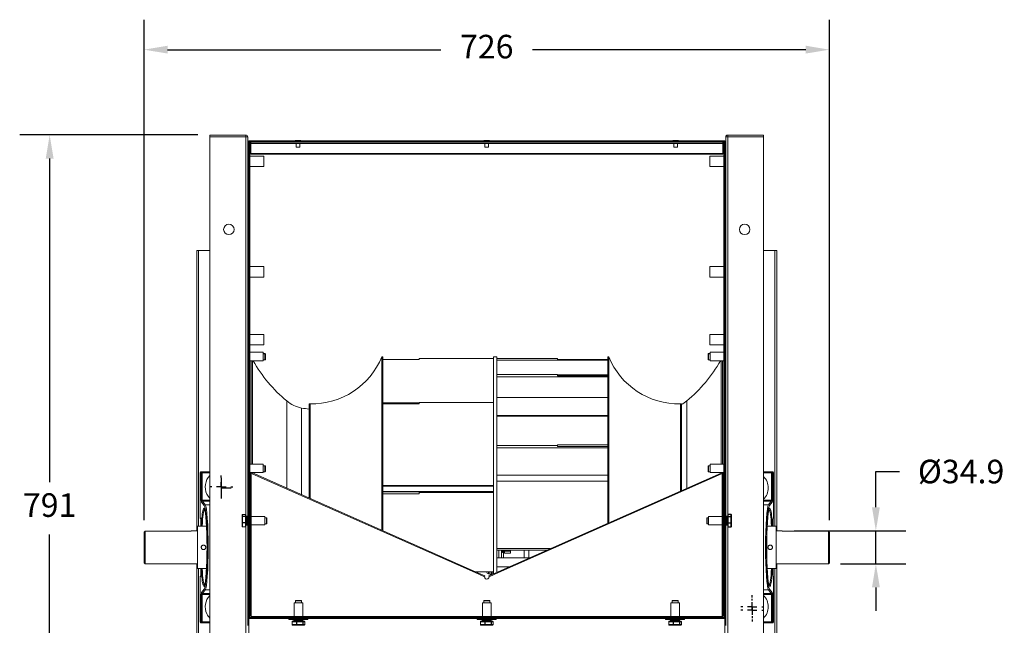
# Model space of a CAD drawing. Units: millimetres. Extents: x -436 to 2010, y -191 to 984.
# Drawn here: x -436 to 607, y 342 to 984 of the extents above; entities that cross this region are included whole.
import ezdxf

# ---------------------------------------------------------------- set-up
doc = ezdxf.new("R2010")
doc.units = ezdxf.units.MM
doc.header["$PDSIZE"] = -1
doc.layers.add('SLD-0', color=7, linetype='Continuous')
doc.dimstyles.new('ISO-25', dxfattribs={"dimtxt": 2.5, "dimasz": 2.5, "dimexe": 3.175, "dimexo": 1.27, "dimgap": 1.524, "dimtad": 0, "dimtih": 1, "dimtoh": 1, "dimdec": 0, "dimzin": 1, "dimtxsty": 'Standard', "dimcen": 2.5, "dimadec": 0, "dimazin": 0, "dimtfac": 1, "dimtdec": 0, "dimtmove": 0, "dimatfit": 3, "dimfxl": 1, "dimtzin": 1, "dimarcsym": 0})

# ---------------------------------------------------------------- blocks, each defined once
blk = doc.blocks.new('*D22')
at = {"color": 0, "linetype": 'ByBlock', "lineweight": -2}
for p, q in [((-303.8, 453.5), (-303.8, 984.1)), ((422.2, 453.5), (422.2, 984.1)), ((-278.8, 952.3), (10.6, 952.3)), ((397.2, 952.3), (107.8, 952.3))]:
    blk.add_line(p, q, dxfattribs=at)
at = {"color": 0, "linetype": 'ByBlock'}
for points in [[(-303.8, 952.3), (-278.8, 948.2), (-278.8, 956.5)], [(422.2, 952.3), (397.2, 948.2), (397.2, 956.5)]]:
    blk.add_solid(points, dxfattribs=at)
at = {"layer": 'DEFPOINTS', "color": 0, "linetype": 'ByBlock'}
for p in [(-303.8, 440.8), (422.2, 440.8)]:
    blk.add_point(p, dxfattribs=at)
at = {"color": 0, "linetype": 'ByBlock', "insert": (59.2, 952.3), "char_height": 25, "attachment_point": 5}
blk.add_mtext('726', dxfattribs=at)
blk = doc.blocks.new('*D24')
at = {"color": 0, "linetype": 'ByBlock', "lineweight": -2}
for p, q in [((-246.7, 861.9), (-435.5, 861.9)), ((-403.8, 836.9), (-403.8, 494.1)), ((-403.8, 95.9), (-403.8, 438.6)), ((-246.7, 70.9), (-435.5, 70.9))]:
    blk.add_line(p, q, dxfattribs=at)
at = {"color": 0, "linetype": 'ByBlock'}
for points in [[(-403.8, 861.9), (-399.6, 836.9), (-407.9, 836.9)], [(-403.8, 70.9), (-399.6, 95.9), (-407.9, 95.9)]]:
    blk.add_solid(points, dxfattribs=at)
at = {"layer": 'DEFPOINTS', "color": 0, "linetype": 'ByBlock'}
for p in [(-234, 861.9), (-234, 70.9)]:
    blk.add_point(p, dxfattribs=at)
at = {"color": 0, "linetype": 'ByBlock', "insert": (-403.8, 466.4), "char_height": 25, "attachment_point": 5}
blk.add_mtext('791', dxfattribs=at)
blk = doc.blocks.new('*D27')
at = {"layer": 'DEFPOINTS', "color": 0}
for p in [(372.2, 442.3), (421.2, 407.4), (471.4, 407.4)]:
    blk.add_point(p, dxfattribs=at)
at = {"layer": 'SLD-0', "color": 0, "lineweight": -2}
for p, q in [((471.4, 467.3), (471.4, 505.2)), ((471.4, 505.2), (496.4, 505.2)), ((384.9, 442.3), (503.2, 442.3)), ((471.4, 407.4), (471.4, 442.3)), ((433.9, 407.4), (503.2, 407.4)), ((471.4, 382.4), (471.4, 357.4))]:
    blk.add_line(p, q, dxfattribs=at)
at = {"layer": 'SLD-0', "color": 0}
for points in [[(467.3, 467.3), (475.6, 467.3), (471.4, 442.3)], [(467.3, 382.4), (475.6, 382.4), (471.4, 407.4)]]:
    blk.add_solid(points, dxfattribs=at)
at = {"layer": 'SLD-0', "color": 0, "insert": (561.7, 517.7), "char_height": 25, "attachment_point": 2}
blk.add_mtext('%%c34.9', dxfattribs=at)
blk = doc.blocks.new('SW_CENTERMARKSYMBOL_9')
at = {"layer": 'SLD-0', "color": 0}
for p, q in [((0, 1), (0, 1.21)), ((-1, 0), (-1.21, 0)), ((0, 0), (-0.5, 0)), ((0, 0), (0, 0.5)), ((0, 0), (0, -0.5)), ((0, 0), (0.5, 0)), ((1, 0), (1.21, 0)), ((0, -1), (0, -1.21))]:
    blk.add_line(p, q, dxfattribs=at)
blk = doc.blocks.new('SW_CENTERMARKSYMBOL_10')
at = {"layer": 'SLD-0', "color": 0}
for p, q in [((0, 1), (0, 1.214375)), ((-1, 0), (-1.214375, 0)), ((0, 0), (-0.5, 0)), ((0, 0), (0, 0.5)), ((0, 0), (0, -0.5)), ((0, 0), (0.5, 0)), ((1, 0), (1.214375, 0)), ((0, -1), (0, -1.214375))]:
    blk.add_line(p, q, dxfattribs=at)
blk = doc.blocks.new('SW_CENTERMARKSYMBOL_11')
at = {"layer": 'SLD-0', "color": 0}
for p, q in [((0, 1), (0, 1.2)), ((-1, 0), (-1.2, 0)), ((0, 0), (-0.5, 0)), ((0, 0), (0, 0.5)), ((0, 0), (0, -0.5)), ((0, 0), (0.5, 0)), ((1, 0), (1.2, 0)), ((0, -1), (0, -1.2))]:
    blk.add_line(p, q, dxfattribs=at)

msp = doc.modelspace()

# ---------------------------------------------------------------- linework, layer by layer
at = {"color": 7, "linetype": 'Continuous', "lineweight": 15}
for p, q in [((-233.97, 859.85), (-233.97, 861.85)), ((-195.97, 861.85), (-233.97, 861.85)), ((-233.97, 127.85), (-233.97, 859.85)), ((-233.97, 859.85), (-195.97, 859.85)), ((-195.97, 859.85), (-195.97, 861.85)), ((-193.97, 859.85), (-195.97, 859.85)), ((-193.97, 854.85), (-193.97, 859.85)), ((-192.97, 855.85), (-192.97, 854.85)), ((311.43, 855.85), (-192.97, 855.85)), ((-143.76, 855.95), (-143.76, 855.85)), ((-137.79, 855.95), (-143.76, 855.95)), ((-137.79, 855.85), (-137.79, 855.95)), ((56.24, 855.95), (56.24, 855.85)), ((62.21, 855.95), (56.24, 855.95)), ((62.21, 855.85), (62.21, 855.95)), ((256.24, 855.95), (256.24, 855.85)), ((262.21, 855.95), (256.24, 855.95)), ((262.21, 855.85), (262.21, 855.95)), ((311.43, 854.85), (311.43, 855.85)), ((312.43, 859.85), (312.43, 854.85)), ((314.43, 859.85), (312.43, 859.85)), ((314.43, 859.85), (314.43, 861.85)), ((352.43, 861.85), (314.43, 861.85)), ((314.43, 859.85), (352.43, 859.85)), ((352.43, 859.85), (352.43, 861.85)), ((352.43, 859.85), (352.43, 127.85)), ((-193.97, 854.85), (-193.97, 842.85)), ((-193.97, 854.85), (-192.97, 854.85)), ((311.43, 854.85), (-192.97, 854.85)), ((-192.97, 854.85), (-191.77, 854.85)), ((-192.97, 854.85), (-192.97, 854.8)), ((-192.97, 854.8), (-191.77, 854.8)), ((-192.97, 350.45), (-192.97, 854.8)), ((-191.77, 854.85), (-191.77, 854.8)), ((-191.77, 350.45), (-191.77, 854.8)), ((-190.77, 852.95), (-190.77, 854.45)), ((309.23, 854.45), (-190.77, 854.45)), ((309.23, 852.95), (-190.77, 852.95)), ((-190.77, 852.95), (-190.77, 842.33)), ((-142.75, 854.85), (-142.75, 854.45)), ((-142.75, 852.95), (-142.75, 848.95)), ((-138.79, 848.95), (-142.75, 848.95)), ((-138.79, 854.45), (-138.79, 854.85)), ((-138.79, 848.95), (-138.79, 852.95)), ((57.25, 854.85), (57.25, 854.45)), ((57.25, 852.95), (57.25, 848.95)), ((61.21, 848.95), (57.25, 848.95)), ((61.21, 854.45), (61.21, 854.85)), ((61.21, 848.95), (61.21, 852.95)), ((257.25, 854.85), (257.25, 854.45)), ((257.25, 852.95), (257.25, 848.95)), ((261.21, 848.95), (257.25, 848.95)), ((261.21, 854.45), (261.21, 854.85)), ((261.21, 848.95), (261.21, 852.95)), ((309.23, 852.95), (309.23, 854.45)), ((309.23, 852.95), (309.23, 842.33)), ((310.23, 854.85), (311.43, 854.85)), ((310.23, 854.85), (310.23, 854.8)), ((310.23, 854.8), (311.43, 854.8)), ((310.23, 350.45), (310.23, 854.8)), ((312.43, 854.85), (311.43, 854.85)), ((311.43, 854.85), (311.43, 854.8)), ((311.43, 350.45), (311.43, 854.8)), ((312.43, 854.85), (312.43, 842.85)), ((-193.97, 463.1), (-193.97, 842.85)), ((-193.97, 842.85), (-192.97, 842.85)), ((-193.57, 837.82), (-193.97, 837.82)), ((-192.97, 839.85), (-193.57, 839.85)), ((-193.57, 839.85), (-193.57, 835.99)), ((-193.57, 835.99), (-193.57, 827.85)), ((-177.07, 839.35), (-191.77, 839.35)), ((309.23, 842.33), (-190.77, 842.33)), ((-190.77, 841.41), (-190.77, 842.33)), ((-190.77, 841.41), (309.23, 841.41)), ((-177.07, 839.35), (-177.07, 835.81)), ((-177.07, 835.81), (-177.07, 828.35)), ((310.23, 839.35), (295.53, 839.35)), ((295.53, 834.01), (295.53, 839.35)), ((309.23, 842.33), (309.23, 841.41)), ((312.43, 842.85), (311.43, 842.85)), ((312.03, 839.85), (311.43, 839.85)), ((312.03, 834.03), (312.03, 839.85)), ((312.43, 837.82), (312.03, 837.82)), ((312.43, 842.85), (312.43, 463.1)), ((-193.97, 829.89), (-193.57, 829.89)), ((-193.57, 827.85), (-192.97, 827.85)), ((-191.77, 828.35), (-177.07, 828.35)), ((295.53, 828.35), (295.53, 834.01)), ((295.53, 828.35), (310.23, 828.35)), ((311.43, 827.85), (312.03, 827.85)), ((312.03, 827.85), (312.03, 834.03)), ((312.03, 829.89), (312.43, 829.89)), ((-247.97, 442.32), (-247.97, 739.35)), ((-245.97, 739.35), (-247.97, 739.35)), ((-233.97, 739.35), (-245.97, 739.35)), ((364.43, 739.35), (352.43, 739.35)), ((364.43, 739.35), (366.43, 739.35)), ((366.43, 739.35), (366.43, 442.32)), ((-193.57, 720.82), (-193.97, 720.82)), ((-192.97, 722.85), (-193.57, 722.85)), ((-193.57, 722.85), (-193.57, 718.99)), ((-177.07, 722.35), (-191.77, 722.35)), ((-177.07, 722.35), (-177.07, 718.81)), ((310.23, 722.35), (295.53, 722.35)), ((295.53, 717.01), (295.53, 722.35)), ((312.03, 722.85), (311.43, 722.85)), ((312.03, 717.03), (312.03, 722.85)), ((312.43, 720.82), (312.03, 720.82)), ((-193.97, 712.89), (-193.57, 712.89)), ((-193.57, 718.99), (-193.57, 710.85)), ((-193.57, 710.85), (-192.97, 710.85)), ((-191.77, 711.35), (-177.07, 711.35)), ((-177.07, 718.81), (-177.07, 711.35)), ((295.53, 711.35), (295.53, 717.01)), ((295.53, 711.35), (310.23, 711.35)), ((311.43, 710.85), (312.03, 710.85)), ((312.03, 710.85), (312.03, 717.03)), ((312.03, 712.89), (312.43, 712.89)), ((-192.97, 656.85), (-193.97, 656.85)), ((-193.57, 648.82), (-193.97, 648.82)), ((-192.97, 650.85), (-193.57, 650.85)), ((-193.57, 650.85), (-193.57, 646.99)), ((-193.57, 646.99), (-193.57, 638.85)), ((-177.07, 650.35), (-191.77, 650.35)), ((-177.07, 650.35), (-177.07, 646.81)), ((-177.07, 646.81), (-177.07, 639.35)), ((310.23, 650.35), (295.53, 650.35)), ((295.53, 645.01), (295.53, 650.35)), ((312.43, 656.85), (311.43, 656.85)), ((312.03, 650.85), (311.43, 650.85)), ((312.03, 645.03), (312.03, 650.85)), ((312.43, 648.82), (312.03, 648.82)), ((-193.97, 640.89), (-193.57, 640.89)), ((-193.57, 638.85), (-192.97, 638.85)), ((-191.77, 639.35), (-177.07, 639.35)), ((295.53, 639.35), (295.53, 645.01)), ((295.53, 639.35), (310.23, 639.35)), ((311.43, 638.85), (312.03, 638.85)), ((312.03, 638.85), (312.03, 645.03)), ((312.03, 640.89), (312.43, 640.89)), ((-177.47, 631.68), (-191.77, 631.68)), ((-177.47, 631.68), (-177.47, 627.37)), ((-175.75, 630.12), (-177.47, 630.12)), ((-175.75, 629.94), (-177.47, 629.94)), ((-177.47, 627.37), (-177.47, 622.68)), ((-175.25, 629.62), (-175.25, 629.44)), ((-175.25, 629.44), (-175.25, 624.09)), ((-50.98, 626.85), (-51.98, 626.85)), ((-51.98, 626.85), (-51.98, 442.99)), ((-50.98, 626.85), (-50.98, 442.55)), ((69.93, 626.85), (66.52, 626.85)), ((66.52, 624.99), (66.52, 626.85)), ((69.93, 608.02), (69.93, 626.85)), ((188.43, 626.85), (187.43, 626.85)), ((187.43, 450.45), (187.43, 626.85)), ((188.43, 450.9), (188.43, 626.85)), ((293.71, 629.44), (293.71, 629.62)), ((293.71, 628.84), (293.71, 629.44)), ((293.71, 624.09), (293.71, 628.84)), ((295.93, 630.12), (294.21, 630.12)), ((295.93, 629.94), (294.21, 629.94)), ((310.23, 631.68), (295.93, 631.68)), ((295.93, 626.82), (295.93, 631.68)), ((295.93, 622.68), (295.93, 626.82)), ((-191.77, 622.68), (-177.47, 622.68)), ((-188.9, 513.16), (-188.9, 622.68)), ((-177.47, 623.59), (-175.75, 623.59)), ((-12.5, 624.1), (-50.98, 624.1)), ((-12.5, 623.82), (-50.98, 623.82)), ((-12.5, 624.99), (-12.5, 623.82)), ((-12.5, 624.99), (66.52, 624.99)), ((-12.5, 624.99), (-12.5, 624.1)), ((-12.5, 624.1), (-12.5, 623.82)), ((66.52, 578.43), (66.52, 624.99)), ((134.23, 624.99), (69.93, 624.99)), ((187.43, 623.13), (69.93, 623.13)), ((134.23, 624.1), (134.23, 624.99)), ((134.23, 624.1), (187.43, 624.1)), ((294.21, 623.59), (295.93, 623.59)), ((295.93, 622.68), (310.23, 622.68)), ((307.36, 622.68), (307.36, 513.16)), ((69.93, 532.89), (69.93, 608.02)), ((134.23, 608.02), (69.93, 608.02)), ((187.43, 605.43), (69.93, 605.43)), ((134.23, 606.78), (134.23, 608.02)), ((134.23, 607.66), (187.43, 607.66)), ((134.23, 606.78), (187.43, 606.78)), ((-152.65, 487.66), (-152.65, 579.98)), ((-127.98, 576.85), (-128.98, 576.85)), ((-128.98, 576.85), (-128.98, 477.16)), ((-127.98, 576.85), (-127.98, 476.71)), ((-12.5, 578.17), (-50.98, 578.17)), ((-12.5, 576.82), (-50.98, 576.82)), ((-12.5, 578.43), (-12.5, 576.82)), ((-12.5, 578.43), (66.52, 578.43)), ((-12.5, 578.43), (-12.5, 578.17)), ((-12.5, 578.17), (-12.5, 576.82)), ((66.52, 483.1), (66.52, 578.43)), ((187.43, 583.58), (69.93, 583.58)), ((265.43, 576.85), (264.43, 576.85)), ((264.43, 484.57), (264.43, 576.85)), ((265.43, 485.01), (265.43, 576.85)), ((271.11, 579.98), (271.11, 487.52)), ((187.43, 564.71), (69.93, 564.71)), ((187.43, 563.8), (69.93, 563.8)), ((69.93, 423.46), (69.93, 532.89)), ((134.23, 532.89), (69.93, 532.89)), ((134.23, 533.45), (187.43, 533.45)), ((134.23, 533.45), (134.23, 532.89)), ((134.23, 531.7), (134.23, 532.89)), ((187.43, 530.4), (69.93, 530.4)), ((134.23, 531.7), (187.43, 531.7)), ((-177.47, 513.16), (-191.77, 513.16)), ((-177.47, 513.16), (-177.47, 505.62)), ((-175.75, 511.35), (-177.47, 511.35)), ((295.93, 511.35), (294.21, 511.35)), ((310.23, 513.16), (295.93, 513.16)), ((295.93, 505.23), (295.93, 513.16)), ((-244.19, 503.85), (-244.19, 455.77)), ((-244.18, 503.85), (-244.18, 455.85)), ((-243.13, 503.85), (-244.18, 503.85)), ((-243.19, 504.85), (-242.14, 504.85)), ((-243.13, 474.76), (-243.13, 503.85)), ((-243.13, 503.85), (-242.14, 503.85)), ((-242.14, 504.85), (-233.97, 504.85)), ((-242.14, 504.85), (-242.14, 503.85)), ((-242.14, 503.85), (-242.14, 474.76)), ((-191.77, 504.16), (-177.47, 504.16)), ((-191.27, 503.26), (-190.27, 503.26)), ((-191.27, 352.45), (-191.27, 503.26)), ((-190.27, 352.45), (-190.27, 503.26)), ((-189.36, 502.86), (-190.27, 503.26)), ((-188.95, 503.77), (-189.36, 502.86)), ((-189.36, 502.86), (46.79, 398.08)), ((-188.95, 503.77), (47.2, 398.99)), ((-188.9, 503.75), (-188.9, 504.16)), ((-177.47, 505.62), (-177.47, 504.16)), ((-177.47, 505), (-175.75, 505)), ((-175.25, 510.85), (-175.25, 505.5)), ((187.43, 501.44), (69.93, 501.44)), ((71.26, 398.98), (307.41, 503.61)), ((71.67, 398.07), (307.82, 502.69)), ((293.71, 508.44), (293.71, 510.85)), ((293.71, 505.5), (293.71, 508.44)), ((294.21, 505), (295.93, 505)), ((295.93, 504.16), (295.93, 505.23)), ((295.93, 504.16), (310.23, 504.16)), ((307.36, 504.16), (307.36, 503.58)), ((307.41, 503.61), (307.82, 502.69)), ((307.82, 502.69), (308.73, 503.1)), ((309.73, 503.1), (308.73, 503.1)), ((308.73, 503.1), (308.73, 352.45)), ((309.73, 503.1), (309.73, 352.45)), ((352.43, 504.85), (360.8, 504.85)), ((360.8, 503.85), (360.8, 504.85)), ((360.8, 504.85), (361.85, 504.85)), ((360.8, 474.76), (360.8, 503.85)), ((360.8, 503.85), (361.79, 503.85)), ((361.79, 503.85), (361.79, 474.76)), ((362.84, 503.85), (361.79, 503.85)), ((362.84, 455.85), (362.84, 503.85)), ((362.85, 455.77), (362.85, 503.85)), ((-50.98, 490.36), (66.52, 490.36)), ((187.43, 495.16), (69.93, 495.16)), ((-50.98, 489.82), (66.52, 489.82)), ((-50.98, 484.04), (66.52, 484.04)), ((-12.5, 483.55), (-50.98, 483.55)), ((-12.5, 481.56), (-50.98, 481.56)), ((-12.5, 483.1), (-12.5, 483.55)), ((-12.5, 483.55), (-12.5, 481.56)), ((-12.5, 483.1), (-12.5, 481.56)), ((-12.5, 483.1), (66.52, 483.1)), ((66.52, 396.88), (66.52, 483.1)), ((-243.13, 474.76), (-242.14, 474.76)), ((-240.06, 469.02), (-242.99, 472.77)), ((-241.99, 473.76), (-239.06, 470.01)), ((357.72, 470.01), (360.65, 473.76)), ((361.65, 472.77), (358.72, 469.02)), ((360.8, 474.76), (361.79, 474.76)), ((-199.97, 457.42), (-199.97, 459.29)), ((-196.47, 459.79), (-199.47, 459.79)), ((-199.47, 459.77), (-199.47, 457.9)), ((-196.47, 459.77), (-199.47, 459.77)), ((-196.47, 457.9), (-196.47, 459.77)), ((-195.97, 459.29), (-195.97, 457.42)), ((-192.97, 463.1), (-193.97, 463.1)), ((-193.97, 463.1), (-193.97, 443.1)), ((312.43, 463.1), (311.43, 463.1)), ((312.43, 443.1), (312.43, 463.1)), ((314.43, 457.15), (314.43, 459.36)), ((317.93, 459.86), (314.93, 459.86)), ((314.93, 459.83), (314.93, 457.61)), ((317.93, 459.83), (314.93, 459.83)), ((317.93, 457.61), (317.93, 459.83)), ((318.43, 459.36), (318.43, 457.15)), ((-244.18, 455.85), (-243.78, 455.85)), ((-243.78, 455.77), (-243.78, 447.32)), ((-199.97, 451.23), (-199.97, 457.42)), ((-199.97, 446.91), (-199.97, 451.23)), ((-199.47, 457.53), (-199.47, 457.9)), ((-199.47, 457.9), (-196.47, 457.9)), ((-196.47, 457.53), (-199.47, 457.53)), ((-199.47, 457.53), (-199.47, 451.34)), ((-199.47, 451.34), (-196.47, 451.34)), ((-199.47, 450.87), (-199.47, 451.34)), ((-196.47, 450.87), (-199.47, 450.87)), ((-199.47, 450.87), (-199.47, 446.54)), ((-196.47, 457.53), (-196.47, 457.9)), ((-196.47, 451.34), (-196.47, 457.53)), ((-196.47, 450.87), (-196.47, 451.34)), ((-196.47, 446.54), (-196.47, 450.87)), ((-195.97, 457.42), (-195.97, 451.23)), ((-195.97, 451.23), (-195.97, 446.91)), ((-194.47, 457.86), (-195.47, 457.86)), ((-191.27, 458.1), (-191.77, 458.1)), ((-175.77, 457.6), (-190.27, 457.6)), ((-190.27, 448.6), (-175.77, 448.6)), ((-175.77, 457.6), (-175.77, 453.69)), ((-174.25, 456.27), (-175.77, 456.27)), ((-175.77, 453.69), (-175.77, 448.6)), ((-175.77, 449.92), (-174.25, 449.92)), ((-173.75, 455.77), (-173.75, 450.42)), ((292.21, 450.42), (292.21, 455.77)), ((294.23, 456.27), (292.71, 456.27)), ((292.71, 449.92), (294.23, 449.92)), ((308.73, 457.6), (294.23, 457.6)), ((294.23, 448.6), (294.23, 457.6)), ((294.23, 448.6), (308.73, 448.6)), ((310.23, 458.1), (309.73, 458.1)), ((313.93, 457.86), (312.93, 457.86)), ((314.43, 450.88), (314.43, 457.15)), ((314.43, 446.84), (314.43, 450.88)), ((314.93, 457.61), (314.93, 457.23)), ((314.93, 457.61), (317.93, 457.61)), ((314.93, 457.23), (314.93, 450.97)), ((317.93, 457.23), (314.93, 457.23)), ((314.93, 450.97), (317.93, 450.97)), ((314.93, 450.97), (314.93, 450.5)), ((314.93, 450.5), (314.93, 446.45)), ((317.93, 450.5), (314.93, 450.5)), ((317.93, 457.61), (317.93, 457.23)), ((317.93, 450.97), (317.93, 457.23)), ((317.93, 450.97), (317.93, 450.5)), ((317.93, 446.45), (317.93, 450.5)), ((318.43, 457.15), (318.43, 450.88)), ((318.43, 450.88), (318.43, 446.84)), ((362.44, 455.85), (362.84, 455.85)), ((362.44, 447.32), (362.44, 455.77)), ((-303.77, 408.39), (-303.77, 440.83)), ((-302.77, 441.86), (-302.77, 407.39)), ((-253.77, 441.86), (-302.77, 441.86)), ((-247.17, 442.32), (-253.77, 442.32)), ((-253.77, 441.86), (-253.77, 442.32)), ((-237.62, 447.32), (-247.17, 447.32)), ((-247.17, 402.39), (-247.17, 447.32)), ((-199.47, 446.54), (-196.47, 446.54)), ((-199.47, 446.41), (-196.47, 446.41)), ((-195.47, 448.33), (-194.47, 448.33)), ((-193.97, 443.1), (-192.97, 443.1)), ((-193.97, 362.45), (-193.97, 443.1)), ((-191.77, 448.1), (-191.27, 448.1)), ((309.73, 448.1), (310.23, 448.1)), ((311.43, 443.1), (312.43, 443.1)), ((312.43, 443.1), (312.43, 362.45)), ((312.93, 448.33), (313.93, 448.33)), ((314.93, 446.45), (317.93, 446.45)), ((314.93, 446.34), (317.93, 446.34)), ((365.83, 447.32), (356.28, 447.32)), ((365.83, 447.32), (365.83, 402.39)), ((372.23, 442.32), (365.83, 442.32)), ((372.23, 442.32), (372.23, 441.86)), ((372.23, 441.86), (421.23, 441.86)), ((421.23, 407.39), (421.23, 441.86)), ((422.23, 440.83), (422.23, 408.39)), ((-191.27, 430.35), (-191.77, 430.35)), ((310.23, 428.82), (309.73, 428.82)), ((-193.57, 426.99), (-193.57, 424.85)), ((-191.77, 419.35), (-191.27, 419.35)), ((69.93, 398.4), (69.93, 423.46)), ((126.5, 423.46), (69.93, 423.46)), ((122.89, 421.86), (69.93, 421.86)), ((74.93, 421.86), (74.93, 413.85)), ((74.93, 421.68), (76.05, 421.68)), ((76.05, 421.45), (76.05, 421.86)), ((76.05, 419.35), (76.05, 421.45)), ((76.05, 419.35), (77.05, 419.35)), ((77.05, 421.45), (77.05, 421.86)), ((77.05, 419.35), (77.05, 421.45)), ((77.55, 419.6), (78.05, 419.6)), ((78.05, 421.86), (78.05, 420.92)), ((84.4, 420.92), (78.05, 420.92)), ((78.05, 420.92), (78.05, 418.57)), ((84.4, 418.57), (78.05, 418.57)), ((84.4, 421.86), (84.4, 420.92)), ((84.4, 421.68), (85.57, 421.68)), ((84.4, 420.92), (84.4, 418.57)), ((85.57, 421.86), (85.57, 421.68)), ((103.93, 421.86), (103.93, 413.85)), ((309.73, 420.89), (310.23, 420.89)), ((-303.77, 408.39), (-302.77, 407.39)), ((-302.77, 407.39), (-247.17, 407.39)), ((-247.97, 128.35), (-247.97, 407.39)), ((104.83, 413.85), (69.93, 413.85)), ((365.83, 407.39), (421.23, 407.39)), ((366.43, 407.39), (366.43, 128.35)), ((421.23, 407.39), (422.23, 408.39)), ((-247.17, 402.39), (-237.62, 402.39)), ((-243.78, 402.39), (-243.78, 393.93)), ((47.2, 398.99), (46.79, 398.08)), ((46.79, 398.08), (56.73, 393.67)), ((47.2, 398.99), (57.14, 394.58)), ((47.22, 398.98), (66.52, 398.98)), ((58.99, 398.98), (58.99, 398.85)), ((60.99, 396.85), (61.93, 396.85)), ((61.32, 394.58), (71.26, 398.98)), ((61.73, 393.67), (71.67, 398.07)), ((63.93, 398.98), (63.93, 395.74)), ((64.99, 398.98), (64.99, 396.2)), ((83.04, 404.2), (69.93, 404.2)), ((71.26, 398.98), (71.67, 398.07)), ((356.28, 402.39), (365.83, 402.39)), ((362.44, 393.93), (362.44, 402.39)), ((-244.19, 393.93), (-244.19, 345.85)), ((-244.18, 393.85), (-244.18, 345.85)), ((-243.78, 393.85), (-244.18, 393.85)), ((57.14, 394.58), (56.73, 393.67)), ((61.32, 394.58), (61.73, 393.67)), ((62.52, 395.11), (62.52, 395.3)), ((62.52, 395.3), (62.96, 395.3)), ((362.84, 393.85), (362.44, 393.85)), ((362.84, 345.85), (362.84, 393.85)), ((362.85, 345.85), (362.85, 393.93)), ((-242.99, 376.94), (-240.06, 380.69)), ((-239.06, 379.69), (-241.99, 375.95)), ((360.65, 375.95), (357.72, 379.69)), ((358.72, 380.69), (361.65, 376.94)), ((-243.13, 345.85), (-243.13, 374.95)), ((-242.14, 374.95), (-243.13, 374.95)), ((-242.14, 374.95), (-242.14, 345.85)), ((-144.77, 365.95), (-144.77, 351.45)), ((-144.77, 365.95), (-140.87, 365.95)), ((-143.45, 368.17), (-143.45, 365.95)), ((-142.95, 368.67), (-137.6, 368.67)), ((-140.87, 365.95), (-135.77, 365.95)), ((-137.1, 365.95), (-137.1, 368.17)), ((-135.77, 351.45), (-135.77, 365.95)), ((54.73, 365.95), (54.73, 351.45)), ((54.73, 365.95), (58.63, 365.95)), ((56.05, 368.17), (56.05, 365.95)), ((56.55, 368.67), (61.9, 368.67)), ((58.63, 365.95), (63.73, 365.95)), ((62.4, 365.95), (62.4, 368.17)), ((63.73, 351.45), (63.73, 365.95)), ((254.23, 365.95), (254.23, 351.45)), ((254.23, 365.95), (258.13, 365.95)), ((255.55, 368.17), (255.55, 365.95)), ((256.05, 368.67), (261.4, 368.67)), ((258.13, 365.95), (263.23, 365.95)), ((261.9, 365.95), (261.9, 368.17)), ((263.23, 351.45), (263.23, 365.95)), ((361.79, 374.95), (360.8, 374.95)), ((360.8, 345.85), (360.8, 374.95)), ((361.79, 374.95), (361.79, 345.85)), ((-193.97, 350.45), (-193.97, 362.45)), ((-193.97, 362.45), (-192.97, 362.45)), ((312.43, 362.45), (311.43, 362.45)), ((312.43, 350.45), (312.43, 362.45)), ((-244.18, 345.85), (-243.13, 345.85)), ((-242.14, 344.85), (-243.19, 344.85)), ((-242.14, 345.85), (-243.13, 345.85)), ((-242.14, 345.85), (-242.14, 344.85)), ((-233.97, 344.85), (-242.14, 344.85)), ((-193.97, 350.45), (-192.97, 350.45)), ((-193.97, 350.45), (-193.97, 341.95)), ((-192.97, 350.45), (-192.97, 349.45)), ((-192.97, 350.45), (-191.77, 350.45)), ((311.43, 349.45), (-192.97, 349.45)), ((-192.97, 165.59), (-192.97, 349.45)), ((310.23, 350.45), (-191.77, 350.45)), ((-191.27, 352.45), (-190.27, 352.45)), ((-190.27, 351.45), (-190.27, 352.45)), ((-190.27, 350.45), (-190.27, 351.45)), ((308.73, 351.45), (-190.27, 351.45)), ((-150.27, 349.45), (-150.27, 348.45)), ((-150.27, 348.45), (-130.46, 348.45)), ((-146.93, 345.95), (-146.93, 342.95)), ((-142.39, 345.95), (-146.79, 345.95)), ((-146.79, 345.95), (-146.79, 342.95)), ((-146.43, 346.45), (-142.03, 346.45)), ((-145.04, 347.95), (-145.04, 346.95)), ((-142.39, 342.95), (-142.39, 345.95)), ((-141.91, 345.95), (-142.39, 345.95)), ((-142.03, 346.45), (-135.86, 346.45)), ((-135.74, 345.95), (-141.91, 345.95)), ((-141.91, 345.95), (-141.91, 342.95)), ((-135.86, 346.45), (-134.11, 346.45)), ((-135.74, 342.95), (-135.74, 345.95)), ((-135.38, 345.95), (-135.74, 345.95)), ((-135.51, 346.95), (-135.51, 347.95)), ((-135.38, 345.95), (-135.38, 342.95)), ((-133.63, 345.95), (-135.38, 345.95)), ((-133.63, 342.95), (-133.63, 345.95)), ((-133.61, 342.95), (-133.61, 345.95)), ((-130.46, 348.45), (-130.27, 348.45)), ((-130.27, 348.45), (-130.27, 349.45)), ((49.23, 349.45), (49.23, 348.45)), ((49.23, 348.45), (69.04, 348.45)), ((52.57, 345.95), (52.57, 342.95)), ((57.11, 345.95), (52.71, 345.95)), ((52.71, 345.95), (52.71, 342.95)), ((53.07, 346.45), (57.47, 346.45)), ((54.46, 347.95), (54.46, 346.95)), ((57.11, 342.95), (57.11, 345.95)), ((57.59, 345.95), (57.11, 345.95)), ((57.47, 346.45), (63.64, 346.45)), ((63.76, 345.95), (57.59, 345.95)), ((57.59, 345.95), (57.59, 342.95)), ((63.64, 346.45), (65.39, 346.45)), ((63.76, 342.95), (63.76, 345.95)), ((64.12, 345.95), (63.76, 345.95)), ((63.99, 346.95), (63.99, 347.95)), ((64.12, 345.95), (64.12, 342.95)), ((65.87, 345.95), (64.12, 345.95)), ((65.87, 342.95), (65.87, 345.95)), ((65.89, 342.95), (65.89, 345.95)), ((69.04, 348.45), (69.23, 348.45)), ((69.23, 348.45), (69.23, 349.45)), ((248.73, 349.45), (248.73, 348.45)), ((248.73, 348.45), (268.54, 348.45)), ((252.07, 345.95), (252.07, 342.95)), ((256.61, 345.95), (252.21, 345.95)), ((252.21, 345.95), (252.21, 342.95)), ((252.57, 346.45), (256.97, 346.45)), ((253.96, 347.95), (253.96, 346.95)), ((257.09, 345.95), (256.61, 345.95)), ((256.61, 342.95), (256.61, 345.95)), ((256.97, 346.45), (263.14, 346.45)), ((263.26, 345.95), (257.09, 345.95)), ((257.09, 345.95), (257.09, 342.95)), ((263.14, 346.45), (264.89, 346.45)), ((263.26, 342.95), (263.26, 345.95)), ((263.62, 345.95), (263.26, 345.95)), ((263.49, 346.95), (263.49, 347.95)), ((263.62, 345.95), (263.62, 342.95)), ((265.37, 345.95), (263.62, 345.95)), ((265.37, 342.95), (265.37, 345.95)), ((265.39, 342.95), (265.39, 345.95)), ((268.54, 348.45), (268.73, 348.45)), ((268.73, 348.45), (268.73, 349.45)), ((309.73, 352.45), (308.73, 352.45)), ((308.73, 351.45), (308.73, 352.45)), ((308.73, 350.45), (308.73, 351.45)), ((310.23, 350.45), (311.43, 350.45)), ((311.43, 349.45), (311.43, 350.45)), ((312.43, 350.45), (311.43, 350.45)), ((311.43, 349.45), (311.43, 165.28)), ((312.43, 341.95), (312.43, 350.45)), ((360.8, 344.85), (352.43, 344.85)), ((361.79, 345.85), (360.8, 345.85)), ((360.8, 344.85), (360.8, 345.85)), ((361.85, 344.85), (360.8, 344.85)), ((361.79, 345.85), (362.84, 345.85)), ((-146.79, 342.95), (-142.39, 342.95)), ((-142.03, 342.45), (-146.43, 342.45)), ((-141.91, 342.95), (-142.39, 342.95)), ((-135.86, 342.45), (-142.03, 342.45)), ((-141.91, 342.95), (-135.74, 342.95)), ((-134.11, 342.45), (-135.86, 342.45)), ((-135.38, 342.95), (-135.74, 342.95)), ((-135.38, 342.95), (-133.63, 342.95)), ((52.71, 342.95), (57.11, 342.95)), ((57.47, 342.45), (53.07, 342.45)), ((57.59, 342.95), (57.11, 342.95)), ((63.64, 342.45), (57.47, 342.45)), ((57.59, 342.95), (63.76, 342.95)), ((65.39, 342.45), (63.64, 342.45)), ((64.12, 342.95), (63.76, 342.95)), ((64.12, 342.95), (65.87, 342.95)), ((252.21, 342.95), (256.61, 342.95)), ((256.97, 342.45), (252.57, 342.45)), ((257.09, 342.95), (256.61, 342.95)), ((263.14, 342.45), (256.97, 342.45)), ((257.09, 342.95), (263.26, 342.95)), ((264.89, 342.45), (263.14, 342.45)), ((263.62, 342.95), (263.26, 342.95)), ((263.62, 342.95), (265.37, 342.95))]:
    msp.add_line(p, q, dxfattribs=at)
at = {"color": 8, "linetype": 'Continuous', "lineweight": 15}
for p, q in [((-195.97, 459.29), (-195.97, 859.85)), ((314.43, 859.85), (314.43, 459.36)), ((-245.97, 739.35), (-245.97, 447.32)), ((364.43, 447.32), (364.43, 739.35)), ((-175.75, 629.94), (-175.75, 630.12)), ((-175.75, 623.59), (-175.75, 629.94)), ((294.21, 630.12), (294.21, 629.94)), ((294.21, 629.94), (294.21, 629.23)), ((294.21, 629.23), (294.21, 623.59)), ((-190.43, 513.16), (-190.43, 622.68)), ((308.89, 622.68), (308.89, 513.16)), ((-136.85, 480.65), (-136.85, 572.49)), ((-175.75, 505), (-175.75, 511.35)), ((294.21, 511.35), (294.21, 508.49)), ((-244.19, 503.85), (-244.18, 503.85)), ((-233.97, 503.85), (-242.14, 503.85)), ((-190.43, 503.26), (-190.43, 504.16)), ((294.21, 508.49), (294.21, 505)), ((308.89, 504.16), (308.89, 503.1)), ((360.8, 503.85), (352.43, 503.85)), ((362.84, 503.85), (362.85, 503.85)), ((-242.14, 474.76), (-233.97, 474.76)), ((-233.97, 473.76), (-241.99, 473.76)), ((-233.97, 470.01), (-239.06, 470.01)), ((352.43, 474.76), (360.8, 474.76)), ((360.65, 473.76), (352.43, 473.76)), ((352.43, 470.01), (357.72, 470.01)), ((-199.47, 459.77), (-199.47, 459.79)), ((-196.47, 459.77), (-196.47, 459.79)), ((314.93, 459.86), (314.93, 459.83)), ((317.93, 459.86), (317.93, 459.83)), ((-243.78, 455.85), (-243.78, 447.32)), ((-195.47, 457.86), (-195.47, 448.88)), ((-195.47, 448.88), (-195.47, 448.33)), ((-194.47, 448.88), (-194.47, 457.86)), ((-194.47, 448.33), (-194.47, 448.88)), ((-174.25, 449.92), (-174.25, 456.27)), ((292.71, 456.27), (292.71, 449.92)), ((312.93, 457.86), (312.93, 448.33)), ((313.93, 457.84), (313.93, 457.86)), ((313.93, 448.33), (313.93, 457.84)), ((362.44, 447.32), (362.44, 455.85)), ((-199.47, 446.41), (-199.47, 446.54)), ((-196.47, 446.41), (-196.47, 446.54)), ((-195.97, 127.85), (-195.97, 446.91)), ((314.43, 446.84), (314.43, 127.85)), ((314.93, 446.45), (314.93, 446.34)), ((317.93, 446.45), (317.93, 446.34)), ((71.93, 421.86), (71.93, 413.85)), ((76.93, 419.35), (76.93, 413.85)), ((77.55, 421.86), (77.55, 419.6)), ((98.93, 421.86), (98.93, 413.85)), ((-245.97, 402.39), (-245.97, 128.35)), ((-243.78, 402.39), (-243.78, 393.85)), ((60.99, 398.98), (60.99, 396.85)), ((61.93, 398.98), (61.93, 396.85)), ((362.44, 393.85), (362.44, 402.39)), ((364.43, 128.35), (364.43, 402.39)), ((-241.99, 375.95), (-233.97, 375.95)), ((-233.97, 379.69), (-239.06, 379.69)), ((352.43, 379.69), (357.72, 379.69)), ((352.43, 375.95), (360.65, 375.95)), ((-233.97, 374.95), (-242.14, 374.95)), ((-143.45, 368.17), (-137.1, 368.17)), ((56.05, 368.17), (62.4, 368.17)), ((255.55, 368.17), (261.9, 368.17)), ((360.8, 374.95), (352.43, 374.95)), ((-244.18, 345.85), (-244.19, 345.85)), ((-242.14, 345.85), (-233.97, 345.85)), ((-190.43, 350.45), (-190.43, 352.45)), ((-146.79, 345.95), (-146.93, 345.95)), ((-137.96, 347.95), (-145.04, 347.95)), ((-145.04, 346.95), (-137.96, 346.95)), ((-135.51, 347.95), (-137.96, 347.95)), ((-137.96, 346.95), (-135.51, 346.95)), ((-133.61, 345.95), (-133.63, 345.95)), ((52.71, 345.95), (52.57, 345.95)), ((61.54, 347.95), (54.46, 347.95)), ((54.46, 346.95), (61.54, 346.95)), ((63.99, 347.95), (61.54, 347.95)), ((61.54, 346.95), (63.99, 346.95)), ((65.89, 345.95), (65.87, 345.95)), ((252.21, 345.95), (252.07, 345.95)), ((261.04, 347.95), (253.96, 347.95)), ((253.96, 346.95), (261.04, 346.95)), ((263.49, 347.95), (261.04, 347.95)), ((261.04, 346.95), (263.49, 346.95)), ((265.39, 345.95), (265.37, 345.95)), ((308.89, 352.45), (308.89, 350.45)), ((352.43, 345.85), (360.8, 345.85)), ((362.85, 345.85), (362.84, 345.85)), ((-146.79, 342.95), (-146.93, 342.95)), ((-133.61, 342.95), (-133.63, 342.95)), ((52.71, 342.95), (52.57, 342.95)), ((65.89, 342.95), (65.87, 342.95)), ((252.21, 342.95), (252.07, 342.95)), ((265.39, 342.95), (265.37, 342.95))]:
    msp.add_line(p, q, dxfattribs=at)
at = {"color": 7, "linetype": 'Continuous', "lineweight": 15}
for centre in [(-213.97, 761.85), (332.43, 761.85)]:
    msp.add_circle(centre, 5.55, dxfattribs=at)
for centre, radius, start, end in [((-195.97, 859.85), 2, 0, 90), ((314.43, 859.85), 2, 90, 180), ((-175.75, 629.62), 0.5, 0, 90), ((-175.75, 629.44), 0.5, 0, 90), ((-126.15, 656.83), 80, 268.68956, 337.99185), ((262.61, 656.83), 80, 202.00815, 271.31044), ((294.21, 629.62), 0.5, 90, 180), ((294.21, 629.44), 0.5, 90, 180), ((-54.45, 698.14), 153.64, 209.41703, 230.27237), ((-175.75, 624.09), 0.5, 270, 0), ((172.91, 698.14), 153.64, 309.72763, 330.58297), ((294.21, 624.09), 0.5, 180, 270), ((-130.23, 606.86), 35, 230.17166, 259.09991), ((248.69, 606.86), 35, 298.58625, 309.82834), ((-124.28, 637.75), 66.45, 259.09991, 265.94924), ((-175.75, 510.85), 0.5, 0, 90), ((294.21, 510.85), 0.5, 90, 180), ((-243.19, 503.85), 1, 90, 180), ((-243.18, 503.86), 0.998, 90.09241, 180.09295), ((-242.14, 503.86), 0.998, 90.09253, 180.09283), ((-221.97, 488.85), 17, 134.90087, 206.33777), ((-175.75, 505.5), 0.5, 270, 0), ((294.21, 505.5), 0.5, 180, 270), ((360.8, 503.86), 0.998, 359.90682, 89.90804), ((361.85, 503.85), 1, 0, 90), ((361.84, 503.86), 0.998, 359.90682, 89.90804), ((340.43, 487.85), 17, 314.90087, 45.09913), ((-221.97, 488.85), 17, 206.33777, 225.09913), ((-241.98, 472.76), 1.01, 90.49256, 179.39061), ((-239.05, 469.01), 1.01, 90.49299, 179.38997), ((357.71, 469.01), 1.01, 0.60993, 89.50732), ((360.64, 472.76), 1.01, 0.60775, 89.50928), ((-199.47, 459.29), 0.5, 90, 180), ((-199.48, 459.28), 0.489, 88.73852, 178.67921), ((-196.47, 459.29), 0.5, 0, 90), ((-196.46, 459.28), 0.489, 1.32082, 91.26146), ((314.93, 459.36), 0.5, 90, 180), ((314.91, 459.34), 0.485, 88.20495, 178.09028), ((317.93, 459.36), 0.5, 0, 90), ((317.95, 459.34), 0.485, 1.91971, 91.79187), ((-199.48, 457.41), 0.489, 88.73764, 178.68009), ((-199.59, 456.89), 0.654, 79.5325, 125.68196), ((-199.59, 450.7), 0.654, 79.5325, 125.68196), ((-199.53, 451.31), 0.449, 190.15487, 277.41792), ((-196.46, 457.41), 0.489, 1.31994, 91.26234), ((-196.35, 456.89), 0.654, 54.31806, 100.46748), ((-196.35, 450.7), 0.654, 54.31806, 100.46748), ((-196.41, 451.31), 0.449, 262.58211, 349.8451), ((-195.47, 457.36), 0.5, 90, 180), ((-195.47, 448.83), 0.5, 180, 270), ((-194.47, 457.36), 0.5, 0, 90), ((-194.47, 448.83), 0.5, 270, 0), ((-174.25, 455.77), 0.5, 0, 90), ((-174.25, 450.42), 0.5, 270, 0), ((292.71, 455.77), 0.5, 90, 180), ((292.71, 450.42), 0.5, 180, 270), ((312.93, 457.36), 0.5, 90, 180), ((312.93, 448.83), 0.5, 180, 270), ((313.93, 457.36), 0.5, 0, 90), ((313.93, 448.83), 0.5, 270, 0), ((314.91, 457.13), 0.485, 88.20495, 178.09028), ((314.81, 456.42), 0.821, 81.4869, 117.44772), ((314.81, 450.15), 0.821, 81.48773, 117.44689), ((314.88, 450.95), 0.454, 188.34157, 276.4239), ((317.95, 457.13), 0.485, 1.91971, 91.79187), ((318.05, 456.42), 0.821, 62.55962, 98.50798), ((318.05, 450.15), 0.821, 62.56045, 98.50715), ((317.98, 450.95), 0.454, 263.58024, 351.64768), ((-199.47, 446.91), 0.5, 180, 270), ((-199.53, 446.99), 0.449, 190.15499, 277.41752), ((-196.47, 446.91), 0.5, 270, 0), ((-196.41, 446.99), 0.449, 262.5825, 349.84499), ((314.93, 446.84), 0.5, 180, 270), ((314.88, 446.9), 0.454, 188.34157, 276.4239), ((317.93, 446.84), 0.5, 270, 0), ((317.98, 446.9), 0.454, 263.58024, 351.64768), ((77.55, 420.1), 0.5, 180, 270), ((60.99, 398.85), 2, 180, 270), ((61.93, 394.85), 2, 23.82211, 90), ((59.23, 393.67), 2.5, 180, 0.00738), ((-241.98, 376.95), 1.01, 180.60939, 269.50744), ((-239.05, 380.7), 1.01, 180.61003, 269.50701), ((357.71, 380.7), 1.01, 270.49268, 359.39007), ((360.64, 376.95), 1.01, 270.49072, 359.39225), ((-221.97, 361.85), 17, 134.90087, 206.33777), ((-142.95, 368.17), 0.5, 90, 180), ((-137.6, 368.17), 0.5, 0, 90), ((56.55, 368.17), 0.5, 90, 180), ((61.9, 368.17), 0.5, 0, 90), ((256.05, 368.17), 0.5, 90, 180), ((261.4, 368.17), 0.5, 0, 90), ((340.43, 361.85), 17, 314.90087, 45.09913), ((-243.19, 345.85), 1, 180, 270), ((-243.18, 345.85), 0.998, 179.90705, 269.90759), ((-242.14, 345.85), 0.998, 179.90717, 269.90747), ((-221.97, 361.85), 17, 206.33777, 225.09913), ((-146.43, 345.95), 0.5, 90, 180), ((-146.35, 346.01), 0.448, 100.74754, 187.71993), ((-144.54, 347.95), 0.5, 90, 180), ((-144.54, 346.95), 0.5, 180, 270), ((-141.95, 346.01), 0.448, 100.74698, 187.72049), ((-142.52, 346.07), 0.621, 349.06973, 37.9796), ((-136.01, 347.95), 0.5, 0, 90), ((-136.01, 346.95), 0.5, 270, 0), ((-136.35, 346.07), 0.621, 349.07008, 37.97924), ((-135.87, 345.96), 0.491, 358.87902, 88.8341), ((-134.11, 345.95), 0.5, 0, 90), ((-134.12, 345.96), 0.491, 358.87902, 88.8341), ((53.07, 345.95), 0.5, 90, 180), ((53.15, 346.01), 0.448, 100.74675, 187.71903), ((54.96, 347.95), 0.5, 90, 180), ((54.96, 346.95), 0.5, 180, 270), ((57.55, 346.01), 0.448, 100.74675, 187.71903), ((56.98, 346.07), 0.621, 349.07424, 37.97509), ((63.49, 347.95), 0.5, 0, 90), ((63.49, 346.95), 0.5, 270, 0), ((63.15, 346.07), 0.621, 349.07088, 37.97521), ((63.63, 345.96), 0.491, 358.88358, 88.83087), ((65.39, 345.95), 0.5, 0, 90), ((65.38, 345.96), 0.491, 358.88003, 88.83441), ((252.57, 345.95), 0.5, 90, 180), ((252.65, 346.01), 0.448, 100.74845, 187.71958), ((254.46, 347.95), 0.5, 90, 180), ((254.46, 346.95), 0.5, 180, 270), ((257.05, 346.01), 0.448, 100.75017, 187.71786), ((256.48, 346.07), 0.621, 349.06556, 37.98699), ((262.99, 347.95), 0.5, 0, 90), ((262.99, 346.95), 0.5, 270, 0), ((262.65, 346.07), 0.621, 349.07759, 37.97496), ((263.13, 345.96), 0.491, 358.88003, 88.83441), ((264.89, 345.95), 0.5, 0, 90), ((264.88, 345.96), 0.491, 358.88003, 88.83441), ((360.8, 345.85), 0.998, 270.09196, 0.09318), ((361.85, 345.85), 1, 270, 0), ((361.84, 345.85), 0.998, 270.09196, 0.09318), ((-146.43, 342.95), 0.5, 180, 270), ((-146.35, 342.89), 0.448, 172.28138, 259.25116), ((-141.95, 342.89), 0.448, 172.28081, 259.25172), ((-142.52, 342.84), 0.621, 322.02151, 10.92917), ((-136.35, 342.84), 0.621, 322.02187, 10.92881), ((-135.87, 342.94), 0.491, 271.16713, 1.11976), ((-134.11, 342.95), 0.5, 270, 0), ((-134.12, 342.94), 0.491, 271.16713, 1.11976), ((53.07, 342.95), 0.5, 180, 270), ((53.15, 342.89), 0.448, 172.28227, 259.25195), ((57.55, 342.89), 0.448, 172.28227, 259.25195), ((56.98, 342.84), 0.621, 322.02602, 10.92466), ((63.15, 342.84), 0.621, 322.02589, 10.92801), ((63.63, 342.94), 0.491, 271.17036, 1.1152), ((65.39, 342.95), 0.5, 270, 0), ((65.38, 342.94), 0.491, 271.16681, 1.11874), ((252.57, 342.95), 0.5, 180, 270), ((252.65, 342.89), 0.448, 172.28172, 259.25025), ((257.05, 342.89), 0.448, 172.28344, 259.24853), ((256.48, 342.84), 0.621, 322.01412, 10.93333), ((262.65, 342.84), 0.621, 322.02614, 10.9213), ((263.13, 342.94), 0.491, 271.16681, 1.11874), ((264.89, 342.95), 0.5, 270, 0), ((264.88, 342.94), 0.491, 271.16681, 1.11874)]:
    msp.add_arc(centre, radius, start, end, dxfattribs=at)
for centre, major_axis, ratio, start_param, end_param in [((-242.97, 474.76), (0, 2), 0.0806452, 1.5707963, 3.0389012), ((-241.98, 474.76), (0, 1), 0.1612903, 1.5707963, 3.0389012), ((-239.43, 424.85), (0, 45.4), 0.0788688, 3.2442841, 6.1804938), ((358.09, 424.85), (0, 45.4), 0.0788688, 0.1026915, 3.0389012), ((360.64, 474.76), (0, 1), 0.1612903, 3.2442841, 4.712389), ((361.63, 474.76), (0, 2), 0.0806452, 3.2442841, 4.712389), ((-240.42, 424.85), (0, 41.4), 0.0806452, 0.2626153, 0.9972998), ((-240.42, 424.85), (0, 44.4), 0.0806452, 3.2442841, 6.1804938), ((-240.42, 424.85), (0, 41.4), 0.0806452, 3.3069258, 6.1327057), ((359.08, 424.85), (0, 44.4), 0.0806452, 0.1026915, 3.0389012), ((359.08, 424.85), (0, 41.4), 0.0806452, 0.1653332, 2.991113), ((359.08, 424.85), (0, 41.4), 0.0806452, 5.2858855, 6.0486641), ((-243.19, 455.85), (0.735, 0.735), 0.9226014, 2.315959, 3.3277514), ((361.85, 455.85), (0.735, -0.735), 0.9226014, 6.0970266, 7.108819), ((-240.42, 424.85), (0, 41.4), 0.0806452, 2.1442928, 2.9070714), ((359.08, 424.85), (0, 41.4), 0.0806452, 3.404208, 4.1388925), ((-243.19, 393.85), (0.735, -0.735), 0.9226014, 2.9554339, 3.9672263), ((361.85, 393.85), (0.735, 0.735), 0.9226014, 5.4575516, 6.4693441), ((-242.97, 374.95), (0, 2), 0.0806452, 0.1026915, 1.5707963), ((-241.98, 374.95), (0, 1), 0.1612903, 0.1026915, 1.5707963), ((360.64, 374.95), (0, 1), 0.1612903, 4.712389, 6.1804938), ((361.63, 374.95), (0, 2), 0.0806452, 4.712389, 6.1804938)]:
    msp.add_ellipse(centre, major_axis=major_axis, ratio=ratio, start_param=start_param, end_param=end_param, dxfattribs=at)
at = {"color": 8, "linetype": 'Continuous', "lineweight": 15}
for centre, major_axis, ratio, start_param, end_param in [((-239.43, 424.85), (0, 40.4), 0.0826413, 0.0697893, 0.9812278), ((-240.42, 424.85), (0, 41.4), 0.0806452, 6.1327057, 6.5458006), ((358.09, 424.85), (0, 40.4), 0.0826413, 5.3019575, 6.213396), ((359.08, 424.85), (0, 41.4), 0.0806452, 6.0486641, 6.4485185), ((-239.43, 424.85), (0, 40.4), 0.0826413, 2.1603649, 3.0718034), ((358.09, 424.85), (0, 40.4), 0.0826413, 3.2113819, 4.1228204), ((-240.42, 424.85), (0, 41.4), 0.0806452, 2.9070714, 3.3069258), ((359.08, 424.85), (0, 41.4), 0.0806452, 2.991113, 3.404208)]:
    msp.add_ellipse(centre, major_axis=major_axis, ratio=ratio, start_param=start_param, end_param=end_param, dxfattribs=at)
at = {"color": 7, "linetype": 'Continuous', "lineweight": 15}
for points, knots in [([(-239.86, 465.41), (-239.86, 465.41), (-239.89, 465.44), (-239.84, 465.36), (-239.81, 465.3)], [0, 0, 0, 0, 0.1971217, 1, 1, 1, 1]), ([(358.43, 465.24), (358.48, 465.32), (358.54, 465.43), (358.52, 465.41), (358.51, 465.4)], [0, 0, 0, 0, 0.7134752, 1, 1, 1, 1]), ([(-303.77, 440.83), (-303.74, 440.86), (-303.4, 441.21), (-303.07, 441.55), (-302.77, 441.86)], [0, 0, 0, 0, 0.0982929, 1, 1, 1, 1]), ([(421.23, 441.86), (421.53, 441.55), (421.86, 441.21), (422.2, 440.86), (422.23, 440.83)], [0, 0, 0, 0, 0.901702, 1, 1, 1, 1]), ([(-238.44, 424.85), (-238.46, 424.59), (-238.52, 424.05), (-238.93, 423.34), (-239.53, 422.8), (-240.28, 422.49), (-241.09, 422.44), (-241.87, 422.67), (-242.54, 423.14), (-243.01, 423.8), (-243.23, 424.58), (-243.19, 425.4), (-242.87, 426.15), (-242.33, 426.75), (-241.62, 427.15), (-240.82, 427.28), (-240.02, 427.14), (-239.31, 426.75), (-238.77, 426.14), (-238.48, 425.47), (-238.45, 425.03), (-238.44, 424.85)], [0, 0, 0, 0, 0.05348392, 0.10696061, 0.16062414, 0.2144145, 0.26799982, 0.32136862, 0.37484683, 0.42858926, 0.48233977, 0.53583087, 0.58919978, 0.64277079, 0.6965569, 0.75023541, 0.80364833, 0.85705349, 0.91071944, 0.96450901, 1, 1, 1, 1]), ([(357.1, 424.85), (357.12, 425.12), (357.18, 425.65), (357.59, 426.37), (358.19, 426.91), (358.94, 427.22), (359.75, 427.27), (360.53, 427.04), (361.2, 426.57), (361.67, 425.91), (361.89, 425.12), (361.85, 424.31), (361.53, 423.56), (360.99, 422.96), (360.28, 422.56), (359.48, 422.43), (358.68, 422.56), (357.97, 422.96), (357.43, 423.56), (357.14, 424.23), (357.11, 424.68), (357.1, 424.85)], [0, 0, 0, 0, 0.0534835, 0.1069593, 0.1606235, 0.2144126, 0.2680006, 0.3213689, 0.3748484, 0.4285899, 0.4823398, 0.5358307, 0.5891995, 0.6427713, 0.6965571, 0.7502358, 0.8036501, 0.8570537, 0.91072, 0.9645092, 1, 1, 1, 1]), ([(-239.77, 384.47), (-239.82, 384.39), (-239.88, 384.28), (-239.86, 384.3), (-239.85, 384.31)], [0, 0, 0, 0, 0.7134752, 1, 1, 1, 1]), ([(358.52, 384.3), (358.52, 384.3), (358.55, 384.27), (358.5, 384.35), (358.47, 384.4)], [0, 0, 0, 0, 0.197122, 1, 1, 1, 1])]:
    msp.add_open_spline(points, degree=3, knots=knots, dxfattribs=at)
at = {"layer": 'SLD-0'}
for p, q in [((-221.77, 477.35), (-221.77, 498.35)), ((-221.77, 487.85), (-211.6, 487.85))]:
    msp.add_line(p, q, dxfattribs=at)

# ---------------------------------------------------------------- block references
at = {"layer": 'SLD-0', "xscale": 10, "yscale": 10, "zscale": 10}
for name, p in [('SW_CENTERMARKSYMBOL_9', (-221.97, 488.85)), ('SW_CENTERMARKSYMBOL_10', (340.43, 361.85)), ('SW_CENTERMARKSYMBOL_11', (340.43, 358.35))]:
    msp.add_blockref(name, p, dxfattribs=at)

# ---------------------------------------------------------------- dimensions: what is measured, and where the dimension line sits
at = {"layer": 'SLD-0'}
for base, p1, p2, angle, picture, middle in [((422.23, 952.34), (-303.77, 440.83), (422.23, 440.83), 0, '*D22', (59.23, 952.34)), ((-403.77, 861.85), (-233.97, 70.85), (-233.97, 861.85), 90, '*D24', (-403.77, 466.35))]:
    dim = msp.add_linear_dim(base=base, p1=p1, p2=p2, angle=angle, dimstyle='ISO-25', override={"dimscale": 10}, dxfattribs=at)
    dim.commit()
    dim.dimension.update_dxf_attribs({"geometry": picture, "text_midpoint": middle})
dim = msp.add_linear_dim(base=(471.42, 407.39), p1=(372.23, 442.32), p2=(421.23, 407.39), angle=90, text='%%c<>', dimstyle='ISO-25', override={"dimscale": 10, "dimdec": 1, "dimdsep": 46, "dimtdec": 1}, dxfattribs=at)
dim.commit()
dim.dimension.update_dxf_attribs({"geometry": '*D27', "text_midpoint": (561.66, 505.17), "dimtype": 160})

doc.saveas('drawing.dxf')
